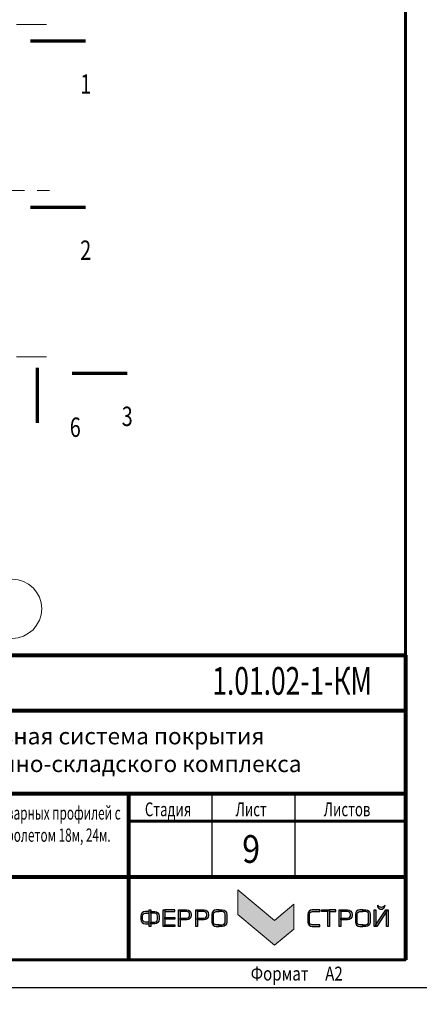
# Model space of a CAD drawing. Units: millimetres. Extents: x -482497 to 6165114, y -1507808 to -835435.
# Drawn here: x 1160622 to 1175058, y -1481507 to -1445948 of the extents above; entities that cross this region are included whole.
import ezdxf
from ezdxf.enums import TextEntityAlignment as Align

# ---------------------------------------------------------------- set-up
doc = ezdxf.new("R2010")
doc.units = ezdxf.units.MM
doc.linetypes.add('ACAD_ISO04W100', pattern=[30, 24, -3, 0, -3])
doc.layers.get('0').update_dxf_attribs({"lineweight": 30})
for name, color, linetype, lineweight in [('Osi', 30, 'ACAD_ISO04W100', 15), ('Выноски', 233, 'Continuous', 20), ('КЖ-00-0-Рамка-С25', 7, 'Continuous', 25), ('КЖ-00-0-Рамка-С60', 7, 'Continuous', 60), ('КЖ-00-0-ШТАМП-1Текст', 7, 'Continuous', 30), ('КМ_07-Заливка и обрезка_0.18', 3, 'Continuous', 18), ('Размеры', 133, 'Continuous', 30), ('РАМКА', 55, 'Continuous', 60), ('Текст', 213, 'Continuous', 30)]:
    doc.layers.add(name, color=color, linetype=linetype, lineweight=lineweight)
doc.styles.add('simplex', font='simplex.shx', dxfattribs={"width": 0.75, "oblique": 15})
doc.styles.add('SPDS', font='simplex.shx', dxfattribs={"width": 0.7, "oblique": 15})
doc.styles.get("Standard").update_dxf_attribs({"font": 'simplex.shx', "width": 0.8, "oblique": 15})
doc.styles.add('КМ_02-Т2.5', font='ariali.ttf', dxfattribs={"height": 250})
doc.styles.add('МИП_ГОСТ', font='MIPGOST.SHX', dxfattribs={"width": 1.1, "oblique": 15})

# ---------------------------------------------------------------- blocks, each defined once
blk = doc.blocks.new('*U1144')
at = {"layer": 'КМ_07-Заливка и обрезка_0.18', "true_color": 0x007fff}
h = blk.add_hatch(color=150, dxfattribs=at)
h.dxf.hatch_style = 1
h.paths.add_polyline_path([(482.0597118439618, -195.7892907743321), (132.0597118439623, -489.4741616863798), (-527.9402881560382, 64.33159489062427), (-527.9402881560382, 514.3315948906243), (132.0597118439614, -39.47416168638028), (482.0597118439618, 254.2107092256679)])
at = {"layer": 'КМ_07-Заливка и обрезка_0.18', "true_color": 0x000000}
h = blk.add_hatch(color=18, dxfattribs=at)
h.dxf.hatch_style = 1
h.paths.add_polyline_path([(1964.765722438227, -118.4995876867547), (2144.765722438227, 150.0000000000005), (2159.699747865262, 150.0000000000005), (2159.765722438227, 118.4995876867579), (1979.765722438227, -149.9999999999995), (1964.765722438227, -149.9999999999995)])
h.paths.add_polyline_path([(2189.765722438227, -149.9999999999995), (2159.765722438227, -149.9999999999995), (2159.765722438227, 150.0000000000005), (2189.765722438227, 150.0000000000005)])
h.paths.add_polyline_path([(1964.765722438227, -149.9999999999995), (1934.765722438227, -149.9999999999995), (1934.765722438227, 150.0000000000005), (1964.765722438227, 150.0000000000005)])
edge = h.paths.add_edge_path()
edge.add_arc((2062.265722438226, 291.1728917167065), 90.741653900303, 219.5183518054661, 320.4816481945339)
edge.add_arc((2062.265722438226, 233.4316780772065), 70, -180.00000000001296, 0, ccw=False)
h = blk.add_hatch(color=18, dxfattribs=at)
h.dxf.hatch_style = 1
edge = h.paths.add_edge_path()
edge.add_arc((-2198.234277561773, -19.99999999999955), 80, 180, 270)
edge.add_line((-2198.234277561773, -99.99999999999955), (-2128.234277561773, -99.99999999999955))
edge.add_line((-2128.234277561773, -99.99999999999955), (-2128.234277561773, -69.99999999999955))
edge.add_line((-2128.234277561773, -69.99999999999955), (-2198.234277561773, -69.99999999999955))
edge.add_arc((-2198.234277561773, -19.99999999999955), 50, 180, 270, ccw=False)
edge.add_line((-2248.234277561773, -19.99999999999955), (-2248.234277561773, 40.00000000000045))
edge.add_arc((-2198.234277561773, 40.00000000000045), 50, 90, 180, ccw=False)
edge.add_line((-2198.234277561773, 90.00000000000045), (-2128.234277561773, 90.00000000000045))
edge.add_line((-2128.234277561773, 90.00000000000045), (-2128.234277561773, 120.0000000000005))
edge.add_line((-2128.234277561773, 120.0000000000005), (-2198.234277561773, 120.0000000000005))
edge.add_arc((-2198.234277561773, 40.00000000000045), 80, 90, 180)
edge.add_line((-2278.234277561773, 40.00000000000045), (-2278.234277561773, -19.99999999999955))
edge = h.paths.add_edge_path()
edge.add_arc((-2028.234277561773, -19.99999999999955), 80, -90, 0, ccw=False)
edge.add_line((-2028.234277561773, -99.99999999999955), (-2098.234277561773, -99.99999999999955))
edge.add_line((-2098.234277561773, -99.99999999999955), (-2098.234277561773, -69.99999999999955))
edge.add_line((-2098.234277561773, -69.99999999999955), (-2028.234277561773, -69.99999999999955))
edge.add_arc((-2028.234277561773, -19.99999999999955), 50, 270, 360)
edge.add_line((-1978.234277561773, -19.99999999999955), (-1978.234277561773, 40.00000000000045))
edge.add_arc((-2028.234277561773, 40.00000000000045), 50, 0, 90)
edge.add_line((-2028.234277561773, 90.00000000000045), (-2098.234277561773, 90.00000000000045))
edge.add_line((-2098.234277561773, 90.00000000000045), (-2098.234277561773, 120.0000000000005))
edge.add_line((-2098.234277561773, 120.0000000000005), (-2028.234277561773, 120.0000000000005))
edge.add_arc((-2028.234277561773, 40.00000000000045), 80, 0, 90, ccw=False)
edge.add_line((-1948.234277561773, 40.00000000000045), (-1948.234277561773, -19.99999999999955))
h.paths.add_polyline_path([(-2098.234277561773, -149.9999999999995), (-2128.234277561773, -149.9999999999995), (-2128.234277561773, 150.0000000000005), (-2098.234277561773, 150.0000000000005)])
h = blk.add_hatch(color=18, dxfattribs=at)
h.dxf.hatch_style = 1
h.paths.add_polyline_path([(-1848.234277561773, 15.00000000000045), (-1668.234277561773, 15.00000000000045), (-1668.234277561773, -14.99999999999955), (-1848.234277561773, -14.99999999999955)])
h.paths.add_polyline_path([(-1848.234277561773, -119.9999999999995), (-1668.234277561773, -119.9999999999995), (-1668.234277561773, -149.9999999999995), (-1848.234277561773, -149.9999999999995)])
h.paths.add_polyline_path([(-1848.234277561773, 120.0000000000005), (-1668.234277561773, 120.0000000000005), (-1668.234277561773, 150.0000000000005), (-1848.234277561773, 150.0000000000005)])
h.paths.add_polyline_path([(-1848.234277561773, -149.9999999999995), (-1878.234277561773, -149.9999999999995), (-1878.234277561773, 150.0000000000005), (-1848.234277561773, 150.0000000000005)])
h = blk.add_hatch(color=18, dxfattribs=at)
h.dxf.hatch_style = 1
edge = h.paths.add_edge_path()
edge.add_arc((-1448.234277561773, 50.00000000000045), 80, -90, 0, ccw=False)
edge.add_line((-1448.234277561773, -29.99999999999955), (-1568.234277561773, -29.99999999999955))
edge.add_line((-1568.234277561773, -29.99999999999955), (-1568.234277561773, 4.547473508864641e-13))
edge.add_line((-1568.234277561773, 4.547473508864641e-13), (-1448.234277561773, 4.547473508864641e-13))
edge.add_arc((-1448.234277561773, 50.00000000000045), 50, 270, 360)
edge.add_line((-1398.234277561773, 50.00000000000045), (-1398.234277561773, 70.00000000000045))
edge.add_arc((-1448.234277561773, 70.00000000000045), 50, 0, 90)
edge.add_line((-1448.234277561773, 120.0000000000005), (-1568.234277561773, 120.0000000000005))
edge.add_line((-1568.234277561773, 120.0000000000005), (-1568.234277561773, 150.0000000000005))
edge.add_line((-1568.234277561773, 150.0000000000005), (-1448.234277561773, 150.0000000000005))
edge.add_arc((-1448.234277561773, 70.00000000000045), 80, 0, 90, ccw=False)
edge.add_line((-1368.234277561773, 70.00000000000045), (-1368.234277561773, 50.00000000000045))
h.paths.add_polyline_path([(-1568.234277561773, -149.9999999999995), (-1598.234277561773, -149.9999999999995), (-1598.234277561773, 150.0000000000005), (-1568.234277561773, 150.0000000000005)])
h = blk.add_hatch(color=18, dxfattribs=at)
h.dxf.hatch_style = 1
edge = h.paths.add_edge_path()
edge.add_arc((-1138.234277561773, 50.00000000000045), 80, -90, 0, ccw=False)
edge.add_line((-1138.234277561773, -29.99999999999955), (-1258.234277561773, -29.99999999999955))
edge.add_line((-1258.234277561773, -29.99999999999955), (-1258.234277561773, 4.547473508864641e-13))
edge.add_line((-1258.234277561773, 4.547473508864641e-13), (-1138.234277561773, 4.547473508864641e-13))
edge.add_arc((-1138.234277561773, 50.00000000000045), 50, 270, 360)
edge.add_line((-1088.234277561773, 50.00000000000045), (-1088.234277561773, 70.00000000000045))
edge.add_arc((-1138.234277561773, 70.00000000000045), 50, 0, 90)
edge.add_line((-1138.234277561773, 120.0000000000005), (-1258.234277561773, 120.0000000000005))
edge.add_line((-1258.234277561773, 120.0000000000005), (-1258.234277561773, 150.0000000000005))
edge.add_line((-1258.234277561773, 150.0000000000005), (-1138.234277561773, 150.0000000000005))
edge.add_arc((-1138.234277561773, 70.00000000000045), 80, 0, 90, ccw=False)
edge.add_line((-1058.234277561773, 70.00000000000045), (-1058.234277561773, 50.00000000000045))
h.paths.add_polyline_path([(-1258.234277561773, -149.9999999999995), (-1288.234277561773, -149.9999999999995), (-1288.234277561773, 150.0000000000005), (-1258.234277561773, 150.0000000000005)])
h = blk.add_hatch(color=18, dxfattribs=at)
h.dxf.hatch_style = 1
edge = h.paths.add_edge_path()
edge.add_arc((-808.2342775617724, -69.99999999999955), 80, -90, 0, ccw=False)
edge.add_line((-808.2342775617724, -149.9999999999995), (-863.2342775617724, -149.9999999999995))
edge.add_line((-863.2342775617724, -149.9999999999995), (-863.2342775617724, -119.9999999999995))
edge.add_line((-863.2342775617724, -119.9999999999995), (-808.2342775617724, -119.9999999999995))
edge.add_arc((-808.2342775617724, -69.99999999999955), 50, 270, 360)
edge.add_line((-758.2342775617724, -69.99999999999955), (-758.2342775617724, 70.00000000000045))
edge.add_arc((-808.2342775617724, 70.00000000000045), 50, 0, 90)
edge.add_line((-808.2342775617724, 120.0000000000005), (-863.2342775617724, 120.0000000000005))
edge.add_line((-863.2342775617724, 120.0000000000005), (-863.2342775617724, 150.0000000000005))
edge.add_line((-863.2342775617724, 150.0000000000005), (-808.2342775617724, 150.0000000000005))
edge.add_arc((-808.2342775617724, 70.00000000000045), 80, 0, 90, ccw=False)
edge.add_line((-728.2342775617724, 70.00000000000045), (-728.2342775617724, -69.99999999999955))
edge = h.paths.add_edge_path()
edge.add_arc((-918.2342775617724, -69.99999999999955), 80, 180, 270)
edge.add_line((-918.2342775617724, -149.9999999999995), (-863.2342775617724, -149.9999999999995))
edge.add_line((-863.2342775617724, -149.9999999999995), (-863.2342775617724, -119.9999999999995))
edge.add_line((-863.2342775617724, -119.9999999999995), (-918.2342775617724, -119.9999999999995))
edge.add_arc((-918.2342775617724, -69.99999999999955), 50, 180, 270, ccw=False)
edge.add_line((-968.2342775617724, -69.99999999999955), (-968.2342775617724, 70.00000000000045))
edge.add_arc((-918.2342775617724, 70.00000000000045), 50, 90, 180, ccw=False)
edge.add_line((-918.2342775617724, 120.0000000000005), (-863.2342775617724, 120.0000000000005))
edge.add_line((-863.2342775617724, 120.0000000000005), (-863.2342775617724, 150.0000000000005))
edge.add_line((-863.2342775617724, 150.0000000000005), (-918.2342775617724, 150.0000000000005))
edge.add_arc((-918.2342775617724, 70.00000000000045), 80, 90, 180)
edge.add_line((-998.2342775617724, 70.00000000000045), (-998.2342775617724, -69.99999999999955))
h = blk.add_hatch(color=18, dxfattribs=at)
h.dxf.hatch_style = 1
edge = h.paths.add_edge_path()
edge.add_arc((814.7657224382274, -69.99999999999955), 80, 180, 270)
edge.add_line((814.7657224382274, -149.9999999999995), (954.7657224382274, -149.9999999999995))
edge.add_line((954.7657224382274, -149.9999999999995), (954.7657224382274, -119.9999999999995))
edge.add_line((954.7657224382274, -119.9999999999995), (814.7657224382274, -119.9999999999995))
edge.add_arc((814.7657224382274, -69.99999999999955), 50, 180, 270, ccw=False)
edge.add_line((764.7657224382274, -69.99999999999955), (764.7657224382274, 70.00000000000045))
edge.add_arc((814.7657224382274, 70.00000000000045), 50, 90, 180, ccw=False)
edge.add_line((814.7657224382274, 120.0000000000005), (954.7657224382274, 120.0000000000005))
edge.add_line((954.7657224382274, 120.0000000000005), (954.7657224382274, 150.0000000000005))
edge.add_line((954.7657224382274, 150.0000000000005), (814.7657224382274, 150.0000000000005))
edge.add_arc((814.7657224382274, 70.00000000000045), 80, 90, 180)
edge.add_line((734.7657224382274, 70.00000000000045), (734.7657224382274, -69.99999999999955))
h = blk.add_hatch(color=18, dxfattribs=at)
h.dxf.hatch_style = 1
h.paths.add_polyline_path([(1244.765722438227, 120.0000000000005), (1244.765722438227, 150.0000000000005), (1129.765722438227, 150.0000000000005), (1129.765722438227, 120.0000000000005)])
h.paths.add_polyline_path([(984.7657224382274, 120.0000000000005), (984.7657224382274, 150.0000000000005), (1099.765722438227, 150.0000000000005), (1099.765722438227, 120.0000000000005)])
h.paths.add_polyline_path([(1129.765722438227, -149.9999999999995), (1099.765722438227, -149.9999999999995), (1099.765722438227, 150.0000000000005), (1129.765722438227, 150.0000000000005)])
h = blk.add_hatch(color=18, dxfattribs=at)
h.dxf.hatch_style = 1
edge = h.paths.add_edge_path()
edge.add_arc((1454.765722438227, 50.00000000000045), 80, -90, 0, ccw=False)
edge.add_line((1454.765722438227, -29.99999999999955), (1334.765722438227, -29.99999999999955))
edge.add_line((1334.765722438227, -29.99999999999955), (1334.765722438227, 4.547473508864641e-13))
edge.add_line((1334.765722438227, 4.547473508864641e-13), (1454.765722438227, 4.547473508864641e-13))
edge.add_arc((1454.765722438227, 50.00000000000045), 50, 270, 360)
edge.add_line((1504.765722438227, 50.00000000000045), (1504.765722438227, 70.00000000000045))
edge.add_arc((1454.765722438227, 70.00000000000045), 50, 0, 90)
edge.add_line((1454.765722438227, 120.0000000000005), (1334.765722438227, 120.0000000000005))
edge.add_line((1334.765722438227, 120.0000000000005), (1334.765722438227, 150.0000000000005))
edge.add_line((1334.765722438227, 150.0000000000005), (1454.765722438227, 150.0000000000005))
edge.add_arc((1454.765722438227, 70.00000000000045), 80, 0, 90, ccw=False)
edge.add_line((1534.765722438227, 70.00000000000045), (1534.765722438227, 50.00000000000045))
h.paths.add_polyline_path([(1334.765722438227, -149.9999999999995), (1304.765722438227, -149.9999999999995), (1304.765722438227, 150.0000000000005), (1334.765722438227, 150.0000000000005)])
h = blk.add_hatch(color=18, dxfattribs=at)
h.dxf.hatch_style = 1
edge = h.paths.add_edge_path()
edge.add_arc((1784.765722438227, -69.99999999999955), 80, -90, 0, ccw=False)
edge.add_line((1784.765722438227, -149.9999999999995), (1729.765722438227, -149.9999999999995))
edge.add_line((1729.765722438227, -149.9999999999995), (1729.765722438227, -119.9999999999995))
edge.add_line((1729.765722438227, -119.9999999999995), (1784.765722438227, -119.9999999999995))
edge.add_arc((1784.765722438227, -69.99999999999955), 50, 270, 360)
edge.add_line((1834.765722438227, -69.99999999999955), (1834.765722438227, 70.00000000000045))
edge.add_arc((1784.765722438227, 70.00000000000045), 50, 0, 90)
edge.add_line((1784.765722438227, 120.0000000000005), (1729.765722438227, 120.0000000000005))
edge.add_line((1729.765722438227, 120.0000000000005), (1729.765722438227, 150.0000000000005))
edge.add_line((1729.765722438227, 150.0000000000005), (1784.765722438227, 150.0000000000005))
edge.add_arc((1784.765722438227, 70.00000000000045), 80, 0, 90, ccw=False)
edge.add_line((1864.765722438227, 70.00000000000045), (1864.765722438227, -69.99999999999955))
edge = h.paths.add_edge_path()
edge.add_arc((1674.765722438227, -69.99999999999955), 80, 180, 270)
edge.add_line((1674.765722438227, -149.9999999999995), (1729.765722438227, -149.9999999999995))
edge.add_line((1729.765722438227, -149.9999999999995), (1729.765722438227, -119.9999999999995))
edge.add_line((1729.765722438227, -119.9999999999995), (1674.765722438227, -119.9999999999995))
edge.add_arc((1674.765722438227, -69.99999999999955), 50, 180, 270, ccw=False)
edge.add_line((1624.765722438227, -69.99999999999955), (1624.765722438227, 70.00000000000045))
edge.add_arc((1674.765722438227, 70.00000000000045), 50, 90, 180, ccw=False)
edge.add_line((1674.765722438227, 120.0000000000005), (1729.765722438227, 120.0000000000005))
edge.add_line((1729.765722438227, 120.0000000000005), (1729.765722438227, 150.0000000000005))
edge.add_line((1729.765722438227, 150.0000000000005), (1674.765722438227, 150.0000000000005))
edge.add_arc((1674.765722438227, 70.00000000000045), 80, 90, 180)
edge.add_line((1594.765722438227, 70.00000000000045), (1594.765722438227, -69.99999999999955))
at = {"color": 150, "lineweight": 0, "true_color": 0x007fff}
for p, q in [((-527.9402881560382, 514.3315948906243), (-527.9402881560382, 64.33159489062427)), ((-527.9402881560382, 514.3315948906243), (132.0597118439618, -39.47416168638028)), ((482.0597118439614, 254.2107092256674), (132.0597118439614, -39.47416168638028)), ((482.0597118439618, 254.2107092256679), (482.0597118439618, -195.7892907743321)), ((-527.9402881560377, 64.33159489062473), (132.0597118439623, -489.4741616863798)), ((482.0597118439618, -195.7892907743321), (132.0597118439618, -489.4741616863798))]:
    blk.add_line(p, q, dxfattribs=at)
at = {"color": 7}
for points in [[(-2278.234277561773, -19.99999999999955, 0.4142135623730951), (-2198.234277561773, -99.99999999999955), (-2128.234277561773, -99.99999999999955), (-2128.234277561773, -69.99999999999955), (-2198.234277561773, -69.99999999999955, -0.4142135623730951), (-2248.234277561773, -19.99999999999955), (-2248.234277561773, 40.00000000000045, -0.4142135623730951), (-2198.234277561773, 90.00000000000045), (-2128.234277561773, 90.00000000000045), (-2128.234277561773, 120.0000000000005), (-2198.234277561773, 120.0000000000005, 0.414213562373095), (-2278.234277561773, 40.00000000000045), (-2278.234277561773, -19.99999999999955)], [(-1948.234277561773, -19.99999999999955, -0.4142135623730951), (-2028.234277561773, -99.99999999999955), (-2098.234277561773, -99.99999999999955), (-2098.234277561773, -69.99999999999955), (-2028.234277561773, -69.99999999999955, 0.4142135623730951), (-1978.234277561773, -19.99999999999955), (-1978.234277561773, 40.00000000000045, 0.4142135623730951), (-2028.234277561773, 90.00000000000045), (-2098.234277561773, 90.00000000000045), (-2098.234277561773, 120.0000000000005), (-2028.234277561773, 120.0000000000005, -0.414213562373095), (-1948.234277561773, 40.00000000000045), (-1948.234277561773, -19.99999999999955)], [(-1368.234277561773, 50.00000000000045, -0.4142135623730951), (-1448.234277561773, -29.99999999999955), (-1568.234277561773, -29.99999999999955), (-1568.234277561773, 4.547473508864641e-13), (-1448.234277561773, 4.547473508864641e-13, 0.4142135623730951), (-1398.234277561773, 50.00000000000045), (-1398.234277561773, 70.00000000000045, 0.4142135623730951), (-1448.234277561773, 120.0000000000005), (-1568.234277561773, 120.0000000000005), (-1568.234277561773, 150.0000000000005), (-1448.234277561773, 150.0000000000005, -0.414213562373095), (-1368.234277561773, 70.00000000000045), (-1368.234277561773, 50.00000000000045)], [(-1058.234277561773, 50.00000000000045, -0.4142135623730951), (-1138.234277561773, -29.99999999999955), (-1258.234277561773, -29.99999999999955), (-1258.234277561773, 4.547473508864641e-13), (-1138.234277561773, 4.547473508864641e-13, 0.4142135623730951), (-1088.234277561773, 50.00000000000045), (-1088.234277561773, 70.00000000000045, 0.4142135623730951), (-1138.234277561773, 120.0000000000005), (-1258.234277561773, 120.0000000000005), (-1258.234277561773, 150.0000000000005), (-1138.234277561773, 150.0000000000005, -0.414213562373095), (-1058.234277561773, 70.00000000000045), (-1058.234277561773, 50.00000000000045)], [(-998.2342775617724, -69.99999999999955, 0.4142135623730951), (-918.2342775617724, -149.9999999999995), (-863.2342775617724, -149.9999999999995), (-863.2342775617724, -119.9999999999995), (-918.2342775617724, -119.9999999999995, -0.4142135623730951), (-968.2342775617724, -69.99999999999955), (-968.2342775617724, 70.00000000000045, -0.4142135623730951), (-918.2342775617724, 120.0000000000005), (-863.2342775617724, 120.0000000000005), (-863.2342775617724, 150.0000000000005), (-918.2342775617724, 150.0000000000005, 0.414213562373095), (-998.2342775617724, 70.00000000000045), (-998.2342775617724, -69.99999999999955)], [(-728.2342775617724, -69.99999999999955, -0.4142135623730951), (-808.2342775617724, -149.9999999999995), (-863.2342775617724, -149.9999999999995), (-863.2342775617724, -119.9999999999995), (-808.2342775617724, -119.9999999999995, 0.4142135623730951), (-758.2342775617724, -69.99999999999955), (-758.2342775617724, 70.00000000000045, 0.4142135623730951), (-808.2342775617724, 120.0000000000005), (-863.2342775617724, 120.0000000000005), (-863.2342775617724, 150.0000000000005), (-808.2342775617724, 150.0000000000005, -0.414213562373095), (-728.2342775617724, 70.00000000000045), (-728.2342775617724, -69.99999999999955)], [(734.7657224382274, -69.99999999999955, 0.4142135623730951), (814.7657224382274, -149.9999999999995), (954.7657224382274, -149.9999999999995), (954.7657224382274, -119.9999999999995), (814.7657224382274, -119.9999999999995, -0.4142135623730951), (764.7657224382274, -69.99999999999955), (764.7657224382274, 70.00000000000045, -0.4142135623730951), (814.7657224382274, 120.0000000000005), (954.7657224382274, 120.0000000000005), (954.7657224382274, 150.0000000000005), (814.7657224382274, 150.0000000000005, 0.414213562373095), (734.7657224382274, 70.00000000000045), (734.7657224382274, -69.99999999999955)], [(1534.765722438227, 50.00000000000045, -0.4142135623730951), (1454.765722438227, -29.99999999999955), (1334.765722438227, -29.99999999999955), (1334.765722438227, 4.547473508864641e-13), (1454.765722438227, 4.547473508864641e-13, 0.4142135623730951), (1504.765722438227, 50.00000000000045), (1504.765722438227, 70.00000000000045, 0.4142135623730951), (1454.765722438227, 120.0000000000005), (1334.765722438227, 120.0000000000005), (1334.765722438227, 150.0000000000005), (1454.765722438227, 150.0000000000005, -0.414213562373095), (1534.765722438227, 70.00000000000045), (1534.765722438227, 50.00000000000045)], [(1594.765722438227, -69.99999999999955, 0.4142135623730951), (1674.765722438227, -149.9999999999995), (1729.765722438227, -149.9999999999995), (1729.765722438227, -119.9999999999995), (1674.765722438227, -119.9999999999995, -0.4142135623730951), (1624.765722438227, -69.99999999999955), (1624.765722438227, 70.00000000000045, -0.4142135623730951), (1674.765722438227, 120.0000000000005), (1729.765722438227, 120.0000000000005), (1729.765722438227, 150.0000000000005), (1674.765722438227, 150.0000000000005, 0.414213562373095), (1594.765722438227, 70.00000000000045), (1594.765722438227, -69.99999999999955)], [(1864.765722438227, -69.99999999999955, -0.4142135623730951), (1784.765722438227, -149.9999999999995), (1729.765722438227, -149.9999999999995), (1729.765722438227, -119.9999999999995), (1784.765722438227, -119.9999999999995, 0.4142135623730951), (1834.765722438227, -69.99999999999955), (1834.765722438227, 70.00000000000045, 0.4142135623730951), (1784.765722438227, 120.0000000000005), (1729.765722438227, 120.0000000000005), (1729.765722438227, 150.0000000000005), (1784.765722438227, 150.0000000000005, -0.414213562373095), (1864.765722438227, 70.00000000000045), (1864.765722438227, -69.99999999999955)]]:
    blk.add_lwpolyline(points, format="xyb", dxfattribs=at)
for points in [[(-2098.234277561773, -149.9999999999995), (-2128.234277561773, -149.9999999999995), (-2128.234277561773, 150.0000000000005), (-2098.234277561773, 150.0000000000005)], [(-1848.234277561773, -149.9999999999995), (-1878.234277561773, -149.9999999999995), (-1878.234277561773, 150.0000000000005), (-1848.234277561773, 150.0000000000005)], [(-1848.234277561773, 120.0000000000005), (-1668.234277561773, 120.0000000000005), (-1668.234277561773, 150.0000000000005), (-1848.234277561773, 150.0000000000005)], [(-1848.234277561773, 15.00000000000045), (-1668.234277561773, 15.00000000000045), (-1668.234277561773, -14.99999999999955), (-1848.234277561773, -14.99999999999955)], [(-1568.234277561773, -149.9999999999995), (-1598.234277561773, -149.9999999999995), (-1598.234277561773, 150.0000000000005), (-1568.234277561773, 150.0000000000005)], [(-1258.234277561773, -149.9999999999995), (-1288.234277561773, -149.9999999999995), (-1288.234277561773, 150.0000000000005), (-1258.234277561773, 150.0000000000005)], [(984.7657224382274, 120.0000000000005), (984.7657224382274, 150.0000000000005), (1099.765722438227, 150.0000000000005), (1099.765722438227, 120.0000000000005)], [(1129.765722438227, -149.9999999999995), (1099.765722438227, -149.9999999999995), (1099.765722438227, 150.0000000000005), (1129.765722438227, 150.0000000000005)], [(1244.765722438227, 120.0000000000005), (1244.765722438227, 150.0000000000005), (1129.765722438227, 150.0000000000005), (1129.765722438227, 120.0000000000005)], [(1334.765722438227, -149.9999999999995), (1304.765722438227, -149.9999999999995), (1304.765722438227, 150.0000000000005), (1334.765722438227, 150.0000000000005)], [(1964.765722438227, -149.9999999999995), (1934.765722438227, -149.9999999999995), (1934.765722438227, 150.0000000000005), (1964.765722438227, 150.0000000000005)], [(2189.765722438227, -149.9999999999995), (2159.765722438227, -149.9999999999995), (2159.765722438227, 150.0000000000005), (2189.765722438227, 150.0000000000005)], [(-1848.234277561773, -119.9999999999995), (-1668.234277561773, -119.9999999999995), (-1668.234277561773, -149.9999999999995), (-1848.234277561773, -149.9999999999995)]]:
    blk.add_lwpolyline(points, close=True, dxfattribs=at)
blk.add_lwpolyline([(1964.765722438227, -118.4995876867547), (2144.765722438227, 150.0000000000005), (2159.699747865262, 150.0000000000005), (2159.765722438227, 118.4995876867579), (1979.765722438227, -149.9999999999995), (1964.765722438227, -149.9999999999995), (1964.765722438227, -118.4995876867547)], dxfattribs=at)
for centre, radius, start, end in [((2062.265722438226, 233.4316780772065), 70, 179.9999999999739, 0), ((2062.265722438226, 291.1728917167065), 90.741653900303, 219.5183518054581, 320.4816481945419)]:
    blk.add_arc(centre, radius, start, end, dxfattribs=at)
at = {"insert": (1012.551533479389, -1554.589732740489), "char_height": 250, "attachment_point": 1, "style": 'КМ_02-Т2.5'}
blk.add_mtext('\\P', dxfattribs=at)
blk = doc.blocks.new('*U4295')
at = {"layer": 'РАМКА', "lineweight": 80}
for p, q in [((0, 0), (9250, 0)), ((0, -2750.000000000007), (0, 0)), ((350, -1250.000000000007), (350, 0)), ((850, -2750.000000000007), (850, 0)), ((1350, -1250.000000000007), (1350, 0)), ((2000, -2750.000000000007), (2000, 0)), ((2750, -2750.000000000007), (2750, 0)), ((3250, -2750.000000000007), (3250, 0)), ((9250, 0), (9250, -2750.000000000007)), ((3250, -500), (9250, -500)), ((0, -1000), (3250, -1000)), ((0, -1250.000000000007), (9250, -1250.000000000007)), ((6750, -1250.000000000007), (6750, -2750.000000000007)), ((3250, -2000.000000000007), (9250, -2000.000000000007))]:
    blk.add_line(p, q, dxfattribs=at)
at = {"layer": 'РАМКА', "lineweight": 30}
for p, q in [((0, -250), (3250, -250)), ((0, -500), (3250, -500)), ((0, -750), (3250, -750)), ((7500, -1250.000000000007), (7500, -2000.000000000007)), ((8250, -1250.000000000007), (8250, -2000.000000000007)), ((0, -1500.000000000007), (3250, -1500.000000000007)), ((0, -1750.000000000007), (3250, -1750.000000000007)), ((0, -2000.000000000007), (3250, -2000.000000000007)), ((0, -2250.000000000007), (3250, -2250.000000000007)), ((0, -2500.000000000007), (3250, -2500.000000000007))]:
    blk.add_line(p, q, dxfattribs=at)
at = {"layer": 'РАМКА'}
blk.add_line((6750, -1500.000000000007), (9250, -1500.000000000007), dxfattribs=at)
at = {"color": 7, "xscale": 0.5, "yscale": 0.5, "zscale": 0.5}
blk.add_blockref('*U1144', (8000, -2375.000000000007), dxfattribs=at)
at = {"layer": 'Текст', "style": 'SPDS', "oblique": 15, "width": 0.7}
blk.add_text('1.01.02-1-КМ', height=250, dxfattribs=at).set_placement((8947.17430107505, -357.1428571428551), align=Align.RIGHT)
for s, p in [('Изм.', (178.7356975327712, -1200.000000000007)), ('Кол.', (590.689959573443, -1200.000000000007)), ('Лист', (1100.483300849679, -1200.000000000007)), ('N док', (1656.621457316214, -1200.000000000007)), ('Подпись', (2372.391929614241, -1200.000000000007)), ('Дата', (2995.472696692683, -1200.000000000007)), ('Стадия', (7106.361932060099, -1454.301482324452)), ('Лист', (7856.361932060099, -1454.301482324452)), ('Листов', (8722.639433560777, -1454.301482324452))]:
    blk.add_text(s, height=125, dxfattribs=at).set_placement(p, align=Align.CENTER)
for s, p in [('Разработал', (28.60727205895819, -1950.000000000007)), ('Проверил', (40.27817098039668, -2169.833713685286)), ('Исполнил', (40.27817098039668, -2419.833713685286)), ('Н. контр', (29.85870655439794, -2669.833713685286))]:
    blk.add_text(s, height=125, dxfattribs=at).set_placement(p)
at = {"layer": 'Текст', "ltscale": 100, "attachment_point": 5, "style": 'SPDS'}
for s, insert, char_height, width in [('Универсальная система покрытия\\Pпроизводственно-складского комплекса', (6250, -875), 150, 6000), ('{\\W0.65;Конструкции покрытия из замкнутых гнутосварных профилей с верхним поясом из прокатного двутавра пролетом 18м, 24м. Уклон кровли 10%}', (5000, -1625.000000000007), 120, 3500)]:
    blk.add_mtext(s, dxfattribs=dict(at, insert=insert, char_height=char_height, width=width))
blk = doc.blocks.new('*U9')
at = {"layer": 'КЖ-00-0-Рамка-С25', "linetype": 'Continuous', "lineweight": 25}
blk.add_lwpolyline([(-594, 4.702488398677929e-14), (0, 0), (7.53132907600762e-15, 420), (-594, 420.0000000000001), (-594, 4.702488398677929e-14)], dxfattribs=at)
at = {"layer": 'КЖ-00-0-Рамка-С60', "linetype": 'Continuous', "lineweight": 60, "ltscale": 100}
blk.add_line((-190, 5), (-5, 5), dxfattribs=at)
at = {"layer": 'КЖ-00-0-Рамка-С60', "linetype": 'Continuous', "lineweight": 60}
blk.add_lwpolyline([(-574, 5.000000000000047), (-5, 5), (-4.999999999999993, 415), (-574, 415.0000000000001), (-574, 5.000000000000047)], dxfattribs=at)
at = {"layer": 'КЖ-00-0-ШТАМП-1Текст', "style": 'МИП_ГОСТ', "width": 0.8}
blk.add_text('Формат', height=2.5, dxfattribs=at).set_placement((-27.72382423959698, 1.25), align=Align.CENTER)
at = {"layer": 'КЖ-00-0-ШТАМП-1Текст', "lineweight": 30, "style": 'МИП_ГОСТ', "width": 0.8, "flags": 8}
blk.add_attdef('FORMAT', (-19.5, 1.25), '', height=2.5, dxfattribs=at)

msp = doc.modelspace()

# ---------------------------------------------------------------- linework, layer by layer
at = {"layer": 'Osi', "ltscale": 75}
for p, q in [((1068258.722621581, -1446122.097276501), (1161596.46970301, -1446122.097276501)), ((1158999.657490388, -1452122.097276501), (1161700.777601941, -1452122.097276501)), ((1068258.724055914, -1458122.097276501), (1161596.46970301, -1458122.097276501))]:
    msp.add_line(p, q, dxfattribs=at)
at = {"layer": 'Osi', "linetype": 'ByBlock', "ltscale": 100}
msp.add_circle((1160350.217546165, -1467223.455404053), 1066.666666666667, dxfattribs=at)
at = {"layer": 'Выноски', "linetype": 'ByBlock'}
for points in [[(1161007.741788187, -1446722.097276501, 120, 120, 0), (1163007.741788187, -1446722.097276501, 120, 120, 0), (1162407.741788187, -1446722.097276501, 0, 260, 0), (1162407.741788187, -1447522.097276501, 0, 0, 0), (1162407.741788187, -1448722.097276501, 0, 0, 0)], [(1161007.741788187, -1452722.097276498, 120, 120, 0), (1163007.741788187, -1452722.097276498, 120, 120, 0), (1162407.741788187, -1452722.097276498, 0, 260, 0), (1162407.741788187, -1453522.097276498, 0, 0, 0), (1162407.741788187, -1454722.097276498, 0, 0, 0)], [(1161254.396384854, -1458514.778824684, 120, 120, 0), (1161254.396384854, -1460514.778824684, 120, 120, 0), (1161254.396384854, -1459914.778824684, 0, 260, 0), (1162054.396384854, -1459914.778824684, 0, 0, 0), (1163254.396384854, -1459914.778824684, 0, 0, 0)], [(1162507.741788187, -1458722.097276498, 120, 120, 0), (1164507.741788187, -1458722.097276498, 120, 120, 0), (1163907.741788187, -1458722.097276498, 0, 260, 0), (1163907.741788187, -1459522.097276498, 0, 0, 0), (1163907.741788187, -1460722.097276498, 0, 0, 0)]]:
    msp.add_lwpolyline(points, format="xyseb", dxfattribs=at)

# ---------------------------------------------------------------- block references
at = {"layer": 'КЖ-00-0-ШТАМП-1Текст', "xscale": 200, "yscale": 200, "zscale": 200}
msp.add_blockref('*U9', (1175558.089780322, -1480897.337305754), dxfattribs=at).add_auto_attribs({'FORMAT': 'A2 '})
at = {"layer": 'Размеры', "xscale": 4, "yscale": 4, "zscale": 4}
msp.add_blockref('*U4295', (1137558.089780322, -1468897.337305754), dxfattribs=at)

# ---------------------------------------------------------------- texts
at = {"layer": 'Выноски', "linetype": 'ByBlock', "style": 'simplex', "oblique": 15, "width": 0.75}
for s, p in [('1', (1162807.741788187, -1447922.097276501)), ('2', (1162807.741788187, -1453922.097276498)), ('3', (1164307.741788187, -1459922.097276498))]:
    msp.add_text(s, height=700, dxfattribs=at).set_placement(p, align=Align.TOP_LEFT)
msp.add_text('6', height=700, dxfattribs=at).set_placement((1162829.396384854, -1460314.778824684), align=Align.TOP_RIGHT)
at = {"layer": 'Текст', "ltscale": 100, "oblique": 15, "width": 0.85}
msp.add_text('9', height=1000, dxfattribs=at).set_placement((1168983.537508563, -1475897.337305754), align=Align.MIDDLE_CENTER)

doc.saveas('drawing.dxf')
